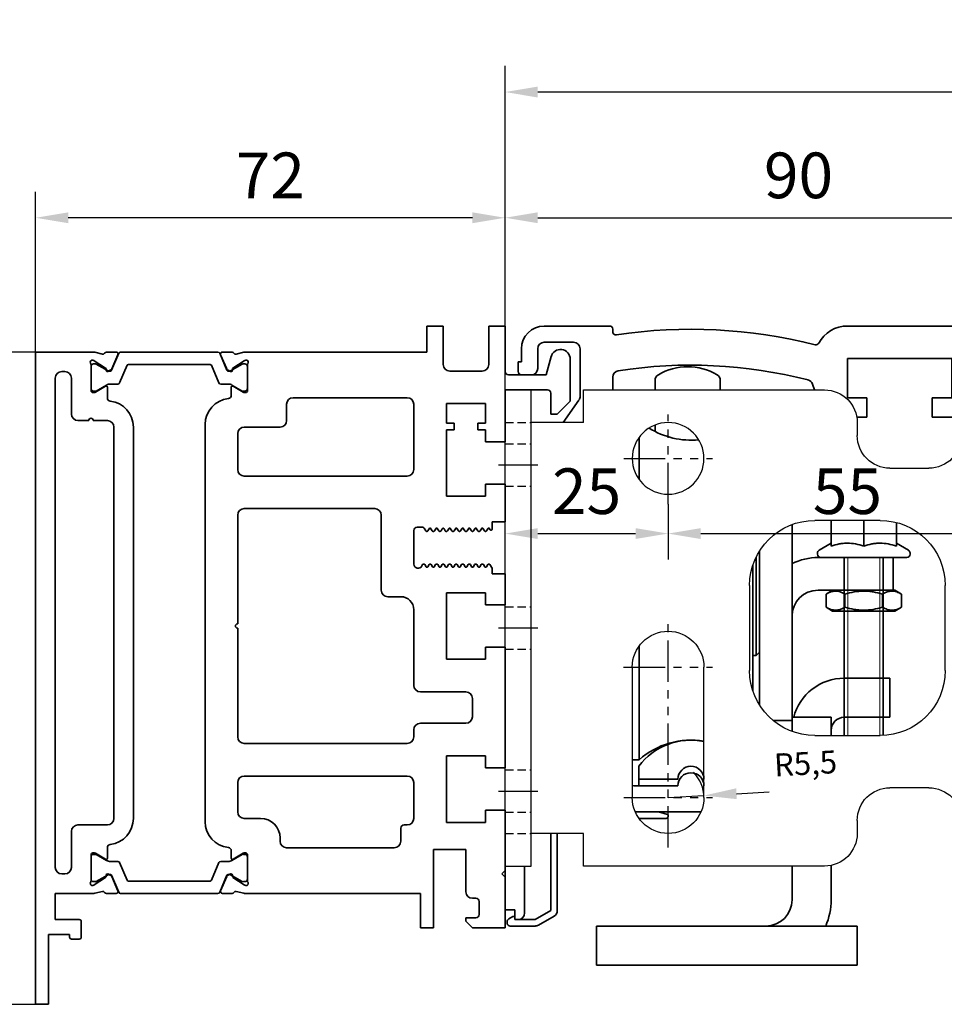
# Model space of a CAD drawing. Units: millimetres. Extents: x 0 to 1189, y 0 to 5917.
# Drawn here: x 102 to 244, y 4567 to 4718 of the extents above; entities that cross this region are included whole.
import ezdxf

# ---------------------------------------------------------------- set-up
doc = ezdxf.new("R2010")
doc.units = ezdxf.units.MM
for name, pattern in [('BLOCK Laufschiene mit Wandbefestigung$0$CENTERLINE', [30, 12, -1.5, 3, -1.5, 12]), ('BLOCK Laufschiene mit Wandbefestigung$0$HIDDEN', [1.905, 1.27, -0.635]), ('BLOCK Laufschiene mit Wandbefestigung$0$HIDDENNEW0', [4.5, 1.5, -1.5, 1.5]), ('BLOCK Laufschiene mit Wandbefestigung$0$PHANTOM', [63.5, 31.75, -6.35, 6.35, -6.35, 6.35, -6.35])]:
    doc.linetypes.add(name, pattern=pattern)
for name, color, linetype in [('BLOCK Laufschiene mit Wandbefestigung$0$2D_MITTELLINIEN', 1, 'BLOCK Laufschiene mit Wandbefestigung$0$PHANTOM'), ('BLOCK Laufschiene mit Wandbefestigung$0$3D_MITTELLINIEN', 1, 'BLOCK Laufschiene mit Wandbefestigung$0$PHANTOM'), ('BLOCK Laufschiene mit Wandbefestigung$0$3D_SICHTBARE_KANTEN', 40, 'BLOCK Laufschiene mit Wandbefestigung$0$HIDDENNEW0'), ('BLOCK Laufschiene mit Wandbefestigung$0$3D_VERDECKTE_KANTEN', 1, 'BLOCK Laufschiene mit Wandbefestigung$0$HIDDEN'), ('BLOCK Laufschiene mit Wandbefestigung$0$Konstruktion', 31, 'Continuous'), ('BLOCK_325539-XX-1-20_LM-Träger-Profil 100mm$0$32553900120', 3, 'Continuous'), ('Duenn', 255, 'Continuous'), ('Mass', 7, 'Continuous')]:
    doc.layers.add(name, color=color, linetype=linetype)
doc.styles.add('Bemassungstext (DORMA)', font='isocpeur.ttf', dxfattribs={"height": 3.5})
doc.dimstyles.new('DORMA', dxfattribs={"dimtxt": 3.5, "dimasz": 2.5, "dimexe": 2, "dimexo": 0, "dimgap": 1.5, "dimtad": 1, "dimdec": 8, "dimtxsty": 'Bemassungstext (DORMA)', "dimcen": 0.1, "dimclrt": 256, "dimadec": 8, "dimazin": 2, "dimtfac": 1, "dimtdec": 8, "dimtmove": 0, "dimatfit": 3, "dimfxl": 1, "dimtolj": 1, "dimarcsym": 0})
doc.dimstyles.new('DORMA_M', dxfattribs={"dimtxt": 3.5, "dimasz": 2.5, "dimexe": 2, "dimexo": 0, "dimgap": 1.5, "dimtad": 1, "dimdec": 1, "dimtxsty": 'Bemassungstext (DORMA)', "dimcen": 0.1, "dimclrd": 256, "dimclrt": 256, "dimadec": 8, "dimazin": 2, "dimtfac": 1, "dimtdec": 1, "dimtmove": 0, "dimatfit": 3, "dimfxl": 1, "dimtolj": 1, "dimlwd": -1, "dimarcsym": 0})

# ---------------------------------------------------------------- blocks, each defined once
blk = doc.blocks.new('*D101')
at = {"layer": 'Defpoints', "color": 0, "linetype": 'ByBlock', "transparency": 16777216}
for p in [(176.88, 4706.43), (356.88, 4669.55), (176.88, 4646.8)]:
    blk.add_point(p, dxfattribs=at)
at = {"layer": 'Mass', "color": 0, "linetype": 'ByBlock', "lineweight": -2, "transparency": 16777216}
for p, q in [((176.88, 4646.8), (176.88, 4710.43)), ((356.88, 4669.55), (356.88, 4710.43))]:
    blk.add_line(p, q, dxfattribs=at)
at = {"layer": 'Mass', "transparency": 16777216}
blk.add_line((351.88, 4706.43), (181.88, 4706.43), dxfattribs=at)
at = {"layer": 'Mass', "linetype": 'ByBlock', "transparency": 16777216}
for points in [[(181.88, 4707.26), (181.88, 4705.59), (176.88, 4706.43)], [(351.88, 4707.26), (351.88, 4705.59), (356.88, 4706.43)]]:
    blk.add_solid(points, dxfattribs=at)
at = {"layer": 'Mass', "linetype": 'ByBlock', "transparency": 16777216, "insert": (266.88, 4712.93), "char_height": 7, "attachment_point": 5, "style": 'Bemassungstext (DORMA)'}
blk.add_mtext('\\A1;180', dxfattribs=at)
blk = doc.blocks.new('BLOCK_325539-XX-1-20_LM-Träger-Profil 100mm$0$BLOCK_325539-XX-1-20_LM-Träger-Profil 100mm')
at = {"layer": 'BLOCK_325539-XX-1-20_LM-Träger-Profil 100mm$0$32553900120', "color": 3, "linetype": 'Continuous', "lineweight": 35}
for p, q in [((60, 104), (60, 100)), ((62.5, 104), (60, 104)), ((62.5, 98.1), (62.5, 104)), ((69.5, 104), (69.5, 98.1)), ((72, 104), (69.5, 104)), ((72, 97), (72, 104)), ((0, 100), (0, 0)), ((8.83, 100), (0, 100)), ((10.24, 99.68), (9.07, 99.97)), ((10.85, 100), (12.35, 100)), ((30.15, 100), (28.65, 100)), ((30.76, 99.68), (31.93, 99.97)), ((60, 100), (32.17, 100)), ((8.77, 98.77), (8.93, 98.71)), ((10.73, 97.56), (9, 98.68)), ((12.63, 99.58), (11.7, 97.41)), ((28.37, 99.58), (29.3, 97.41)), ((30.27, 97.56), (32, 98.68)), ((32.23, 98.77), (32.07, 98.71)), ((79.05, 99.3), (78.3, 96.5)), ((82, 92.5), (82, 98.91)), ((4.5, 97), (4, 97)), ((8.5, 98.06), (8.5, 94.1)), ((10.81, 97.21), (10.82, 97.38)), ((11.1, 97.02), (11.56, 97.26)), ((29.9, 97.02), (29.44, 97.26)), ((30.19, 97.21), (30.18, 97.38)), ((32.5, 98.06), (32.5, 94.1)), ((68.5, 97.1), (63.5, 97.1)), ((3, 96), (3, 21)), ((5.5, 90.5), (5.5, 96)), ((78.3, 96.5), (72.5, 96.5)), ((8.8, 93.8), (9.02, 93.8)), ((10.7, 94.77), (9.18, 93.84)), ((11, 92.97), (11, 94.6)), ((30, 93.37), (30, 94.6)), ((30.3, 94.77), (31.82, 93.84)), ((32.2, 93.8), (31.98, 93.8)), ((72, 94.2), (78.5, 94.2)), ((72, 86.25), (72, 94.2)), ((79, 93.7), (79, 90.5)), ((57, 93), (39.5, 93)), ((63, 92.1), (69, 92.1)), ((63, 89.1), (63, 92.1)), ((69, 92.1), (69, 89.1)), ((80, 90.5), (82, 92.5)), ((38.5, 92), (38.5, 89.5)), ((58, 82), (58, 92)), ((8.15, 89.5), (6.5, 89.5)), ((11, 89.5), (8.85, 89.5)), ((64.2, 89.1), (63, 89.1)), ((64.2, 88.1), (64.2, 89.1)), ((67.8, 89.1), (67.8, 88.1)), ((69, 89.1), (67.8, 89.1)), ((79, 90.5), (80, 90.5)), ((12, 28.5), (12, 88.5)), ((15, 28.5), (15, 88.5)), ((26, 88.9), (26, 28)), ((37.5, 88.5), (32, 88.5)), ((63, 88.1), (64.2, 88.1)), ((63, 77.9), (63, 88.1)), ((67.8, 88.1), (69, 88.1)), ((69, 88.1), (69, 86.25)), ((31, 87.5), (31, 82)), ((69, 86.25), (72, 86.25)), ((32, 81), (57, 81)), ((69, 79.75), (69, 77.9)), ((72, 79.75), (69, 79.75)), ((72, 74), (72, 79.75)), ((69, 77.9), (63, 77.9)), ((52, 76), (32, 76)), ((31, 75), (31, 58.35)), ((53, 63.5), (53, 75)), ((70, 74), (72, 74)), ((70, 72.84), (70, 74)), ((58, 67.5), (58, 72.65)), ((58.5, 73.15), (59.33, 73.15)), ((59.59, 73), (59.83, 72.57)), ((59.96, 72.5), (60.04, 72.5)), ((60.17, 72.57), (60.37, 72.92)), ((60.63, 72.92), (60.83, 72.57)), ((60.96, 72.5), (61.04, 72.5)), ((61.17, 72.57), (61.37, 72.92)), ((61.63, 72.92), (61.83, 72.57)), ((61.96, 72.5), (62.04, 72.5)), ((62.17, 72.57), (62.37, 72.92)), ((62.63, 72.92), (62.83, 72.57)), ((62.96, 72.5), (63.04, 72.5)), ((63.17, 72.57), (63.37, 72.92)), ((63.63, 72.92), (63.83, 72.57)), ((63.96, 72.5), (64.04, 72.5)), ((64.17, 72.57), (64.37, 72.92)), ((64.63, 72.92), (64.83, 72.57)), ((64.96, 72.5), (65.04, 72.5)), ((65.17, 72.57), (65.37, 72.92)), ((65.63, 72.92), (65.83, 72.57)), ((65.96, 72.5), (66.04, 72.5)), ((66.17, 72.57), (66.37, 72.92)), ((66.63, 72.92), (66.83, 72.57)), ((66.96, 72.5), (67.04, 72.5)), ((67.17, 72.57), (67.37, 72.92)), ((67.63, 72.92), (67.83, 72.57)), ((67.96, 72.5), (68.04, 72.5)), ((68.17, 72.57), (68.37, 72.92)), ((68.63, 72.92), (68.83, 72.57)), ((68.96, 72.5), (69.04, 72.5)), ((69.17, 72.57), (69.37, 72.92)), ((69.63, 72.92), (69.72, 72.77)), ((59.32, 67.41), (59.24, 67.23)), ((59.54, 67.5), (59.46, 67.5)), ((59.87, 67.07), (59.67, 67.42)), ((60.33, 67.42), (60.13, 67.07)), ((60.54, 67.5), (60.46, 67.5)), ((60.87, 67.07), (60.67, 67.42)), ((61.33, 67.42), (61.13, 67.07)), ((61.54, 67.5), (61.46, 67.5)), ((61.87, 67.07), (61.67, 67.42)), ((62.33, 67.42), (62.13, 67.07)), ((62.54, 67.5), (62.46, 67.5)), ((62.87, 67.07), (62.67, 67.42)), ((63.33, 67.42), (63.13, 67.07)), ((63.54, 67.5), (63.46, 67.5)), ((63.87, 67.07), (63.67, 67.42)), ((64.33, 67.42), (64.13, 67.07)), ((64.54, 67.5), (64.46, 67.5)), ((64.87, 67.07), (64.67, 67.42)), ((65.33, 67.42), (65.13, 67.07)), ((65.54, 67.5), (65.46, 67.5)), ((65.87, 67.07), (65.67, 67.42)), ((66.33, 67.42), (66.13, 67.07)), ((66.54, 67.5), (66.46, 67.5)), ((66.87, 67.07), (66.67, 67.42)), ((67.33, 67.42), (67.13, 67.07)), ((67.54, 67.5), (67.46, 67.5)), ((67.87, 67.07), (67.67, 67.42)), ((68.33, 67.42), (68.13, 67.07)), ((68.54, 67.5), (68.46, 67.5)), ((68.87, 67.07), (68.67, 67.42)), ((69.33, 67.42), (69.13, 67.07)), ((69.54, 67.5), (69.46, 67.5)), ((70, 66.85), (69.67, 67.42)), ((70, 66), (70, 66.85)), ((72, 66), (70, 66)), ((72, 61.25), (72, 66)), ((56, 62.5), (54, 62.5)), ((63, 63.1), (69, 63.1)), ((63, 52.9), (63, 63.1)), ((69, 63.1), (69, 61.25)), ((58, 48.9), (58, 60.5)), ((69, 61.25), (72, 61.25)), ((31, 57.65), (31, 41)), ((69, 54.75), (69, 52.9)), ((72, 54.75), (69, 54.75)), ((72, 36.25), (72, 54.75)), ((69, 52.9), (63, 52.9)), ((66, 47.9), (59, 47.9)), ((67, 44.1), (67, 46.9)), ((59, 43.1), (66, 43.1)), ((58, 41), (58, 42.1)), ((32, 40), (57, 40)), ((63, 38.1), (69, 38.1)), ((63, 27.9), (63, 38.1)), ((69, 38.1), (69, 36.25)), ((69, 36.25), (72, 36.25)), ((57, 35), (32, 35)), ((31, 34), (31, 29.5)), ((58, 28.5), (58, 34)), ((69, 29.75), (69, 27.9)), ((72, 29.75), (69, 29.75)), ((72, 20.5), (72, 29.75)), ((6.5, 27.5), (11, 27.5)), ((32, 28.5), (34.5, 28.5)), ((56.5, 27.5), (57, 27.5)), ((69, 27.9), (63, 27.9)), ((5.5, 21), (5.5, 26.5)), ((56, 25), (56, 27)), ((37.5, 25.5), (37.5, 25)), ((8.5, 18.94), (8.5, 22.9)), ((8.8, 23.2), (9.02, 23.2)), ((10.7, 22.23), (9.18, 23.16)), ((11, 24.03), (11, 22.4)), ((30, 23.53), (30, 22.4)), ((30.3, 22.23), (31.82, 23.16)), ((32.2, 23.2), (31.98, 23.2)), ((32.5, 18.94), (32.5, 22.9)), ((38.5, 24), (55, 24)), ((61, 23.75), (66, 23.75)), ((61, 11.75), (61, 23.75)), ((66, 23.75), (66, 17.25)), ((4, 20), (4.5, 20)), ((10.81, 19.79), (10.82, 19.62)), ((11.1, 19.98), (11.56, 19.74)), ((29.9, 19.98), (29.44, 19.74)), ((30.19, 19.79), (30.18, 19.62)), ((71.5, 20), (72, 20.5)), ((72, 19.5), (71.5, 20)), ((8.77, 18.23), (8.93, 18.29)), ((10.73, 19.44), (9, 18.32)), ((12.63, 17.42), (11.7, 19.59)), ((28.37, 17.42), (29.3, 19.59)), ((30.27, 19.44), (32, 18.32)), ((32.23, 18.23), (32.07, 18.29)), ((72, 11.75), (72, 19.5)), ((3, 13), (3, 17)), ((3, 17), (8.83, 17)), ((10.24, 17.32), (9.07, 17.03)), ((10.85, 17), (12.35, 17)), ((30.15, 17), (28.65, 17)), ((30.76, 17.32), (31.93, 17.03)), ((32.17, 17), (59, 17)), ((59, 17), (59, 11.75)), ((67, 16.25), (67.5, 16.25)), ((68, 15.75), (68, 13.75)), ((6.7, 13), (3, 13)), ((7, 10.3), (7, 12.7)), ((67.5, 13.25), (66, 13.25)), ((66, 13.25), (66, 12.75)), ((66, 12.75), (67, 11.75)), ((2, 10.7), (5.2, 10.7)), ((2, 0), (2, 10.7)), ((5.2, 10.7), (5.2, 10.3)), ((59, 11.75), (61, 11.75)), ((67, 11.75), (72, 11.75)), ((5.5, 10), (6.7, 10)), ((0, 0), (2, 0))]:
    blk.add_line(p, q, dxfattribs=at)
at = {"layer": 'BLOCK_325539-XX-1-20_LM-Träger-Profil 100mm$0$32553900120', "color": 8, "linetype": 'Continuous', "lineweight": 35}
for p, q in [((12.75, 99.82), (11.65, 97.22)), ((27.97, 100), (13.03, 100)), ((28.25, 99.82), (29.35, 97.22)), ((9.14, 98.19), (8.9, 98.19)), ((11.12, 97.13), (9.31, 98.17)), ((29.88, 97.13), (31.69, 98.17)), ((31.86, 98.19), (32.1, 98.19)), ((8.51, 97.8), (8.51, 94.4)), ((11.47, 97.1), (11.22, 97.1)), ((12.89, 95.28), (14.04, 97.98)), ((14.22, 98.1), (26.78, 98.1)), ((28.11, 95.28), (26.96, 97.98)), ((29.53, 97.1), (29.78, 97.1)), ((32.49, 97.8), (32.49, 94.4)), ((8.9, 94.01), (9.14, 94.01)), ((9.31, 94.03), (10.89, 94.94)), ((11.49, 95.1), (12.62, 95.1)), ((29.51, 95.1), (28.38, 95.1)), ((31.69, 94.03), (30.11, 94.94)), ((32.1, 94.01), (31.86, 94.01)), ((8.9, 22.99), (9.14, 22.99)), ((9.31, 22.97), (10.89, 22.06)), ((31.69, 22.97), (30.11, 22.06)), ((32.1, 22.99), (31.86, 22.99)), ((8.51, 19.2), (8.51, 22.6)), ((11.49, 21.9), (12.62, 21.9)), ((12.89, 21.72), (14.04, 19.02)), ((28.11, 21.72), (26.96, 19.02)), ((29.51, 21.9), (28.38, 21.9)), ((32.49, 19.2), (32.49, 22.6)), ((11.12, 19.87), (9.31, 18.83)), ((11.47, 19.9), (11.22, 19.9)), ((12.75, 17.18), (11.65, 19.78)), ((28.25, 17.18), (29.35, 19.78)), ((29.53, 19.9), (29.78, 19.9)), ((29.88, 19.87), (31.69, 18.83)), ((9.14, 18.81), (8.9, 18.81)), ((26.78, 18.9), (14.22, 18.9)), ((31.86, 18.81), (32.1, 18.81)), ((13.03, 17), (27.97, 17))]:
    blk.add_line(p, q, dxfattribs=at)
at = {"layer": 'BLOCK_325539-XX-1-20_LM-Träger-Profil 100mm$0$32553900120', "color": 3, "linetype": 'Continuous', "lineweight": 35}
for centre, radius, start, end in [((8.83, 99), 1, 76, 90), ((10.31, 99.97), 0.3, 256, 333.3461), ((10.85, 99.7), 0.3, 90, 153.3461), ((12.35, 99.7), 0.3, 337, 90), ((28.65, 99.7), 0.3, 90, 203), ((30.15, 99.7), 0.3, 26.6539, 90), ((30.69, 99.97), 0.3, 206.6539, 284), ((32.17, 99), 1, 90, 104), ((80.5, 98.91), 1.5, 0, 165), ((8.68, 98.48), 0.3, 72, 211.7883), ((8, 98.06), 0.5, 0, 31.7883), ((8.84, 98.43), 0.3, 57, 72), ((32.16, 98.43), 0.3, 108, 123), ((32.32, 98.48), 0.3, 328.2117, 108), ((33, 98.06), 0.5, 148.2117, 180), ((4, 96), 1, 90, 180), ((4.5, 96), 1, 0, 90), ((10.62, 97.39), 0.2, 356.7993, 57), ((11.01, 97.2), 0.2, 176.7993, 297), ((11.43, 97.52), 0.3, 297, 337), ((29.57, 97.52), 0.3, 203, 243), ((29.99, 97.2), 0.2, 243, 3.2007), ((30.38, 97.39), 0.2, 123, 183.2007), ((63.5, 98.1), 1, 180, 270), ((68.5, 98.1), 1, 270, 0), ((72.5, 97), 0.5, 180, 270), ((8.8, 94.1), 0.3, 180, 270), ((9.02, 94.1), 0.3, 270, 301.4), ((10.8, 94.6), 0.2, 0, 121.4), ((30.2, 94.6), 0.2, 58.6, 180), ((31.98, 94.1), 0.3, 238.6, 270), ((32.2, 94.1), 0.3, 270, 0), ((78.5, 93.7), 0.5, 0, 90), ((11.5, 92.97), 0.5, 180, 263.6206), ((11, 88.5), 4, 0, 83.6206), ((30, 88.9), 4, 96.3794, 180), ((29.5, 93.37), 0.5, 276.3794, 0), ((39.5, 92), 1, 90, 180), ((57, 92), 1, 0, 90), ((6.5, 90.5), 1, 180, 270), ((8.5, 89.5), 0.35, 0, 180), ((11, 88.5), 1, 0, 90), ((37.5, 89.5), 1, 270, 0), ((32, 87.5), 1, 90, 180), ((32, 82), 1, 180, 270), ((57, 82), 1, 270, 0), ((32, 75), 1, 90, 180), ((52, 75), 1, 0, 90), ((58.5, 72.65), 0.5, 89.9999, 180), ((59.33, 72.85), 0.3, 29.999, 90), ((59.96, 72.65), 0.15, 209.999, 269.9983), ((60.04, 72.65), 0.15, 269.9983, 330.0005), ((60.5, 72.85), 0.15, 29.9984, 150.0005), ((60.96, 72.65), 0.15, 209.9984, 269.9919), ((61.04, 72.65), 0.15, 269.9919, 330.0007), ((61.5, 72.85), 0.15, 29.9989, 150.0007), ((61.96, 72.65), 0.15, 209.9989, 270), ((62.04, 72.65), 0.15, 270, 329.9999), ((62.5, 72.85), 0.15, 30.002, 149.9999), ((62.96, 72.65), 0.15, 210.002, 269.9922), ((63.04, 72.65), 0.15, 269.9922, 330.0017), ((63.5, 72.85), 0.15, 29.9989, 150.0017), ((63.96, 72.65), 0.15, 209.9989, 270), ((64.04, 72.65), 0.15, 270, 330.0016), ((64.5, 72.85), 0.15, 30.0008, 150.0016), ((64.96, 72.65), 0.15, 210.0008, 269.9952), ((65.04, 72.65), 0.15, 269.9952, 330.0011), ((65.5, 72.85), 0.15, 29.9997, 150.0011), ((65.96, 72.65), 0.15, 209.9997, 269.9918), ((66.04, 72.65), 0.15, 269.9918, 330.0016), ((66.5, 72.85), 0.15, 30.0008, 150.0016), ((66.96, 72.65), 0.15, 210.0008, 269.9951), ((67.04, 72.65), 0.15, 269.9951, 330.0011), ((67.5, 72.85), 0.15, 29.9997, 150.0011), ((67.96, 72.65), 0.15, 209.9997, 269.9922), ((68.04, 72.65), 0.15, 269.9922, 329.9993), ((68.5, 72.85), 0.15, 30, 149.9993), ((68.96, 72.65), 0.15, 210, 269.9954), ((69.04, 72.65), 0.15, 269.9954, 330.0011), ((69.5, 72.85), 0.15, 30.0008, 150.0011), ((69.85, 72.84), 0.15, 210.0008, 0), ((58.65, 67.5), 0.65, 180, 335.4762), ((59.46, 67.35), 0.15, 90.003, 155.4762), ((59.54, 67.35), 0.15, 29.999, 90.003), ((60, 67.15), 0.15, 209.999, 330.001), ((60.46, 67.35), 0.15, 90.004, 150.001), ((60.54, 67.35), 0.15, 29.9999, 90.004), ((61, 67.15), 0.15, 209.9999, 329.9979), ((61.46, 67.35), 0.15, 89.9999, 149.9979), ((61.54, 67.35), 0.15, 29.9985, 89.9999), ((62, 67.15), 0.15, 209.9985, 330.0016), ((62.46, 67.35), 0.15, 89.9967, 150.0016), ((62.54, 67.35), 0.15, 29.9989, 89.9967), ((63, 67.15), 0.15, 209.9989, 330.0016), ((63.46, 67.35), 0.15, 90.0055, 150.0016), ((63.54, 67.35), 0.15, 29.9989, 90.0055), ((64, 67.15), 0.15, 209.9989, 330.0014), ((64.46, 67.35), 0.15, 89.9999, 150.0014), ((64.54, 67.35), 0.15, 29.999, 89.9999), ((65, 67.15), 0.15, 209.999, 330.0016), ((65.46, 67.35), 0.15, 90.0054, 150.0016), ((65.54, 67.35), 0.15, 29.9984, 90.0054), ((66, 67.15), 0.15, 209.9984, 330.0016), ((66.46, 67.35), 0.15, 89.9893, 150.0016), ((66.54, 67.35), 0.15, 30.0009, 89.9893), ((67, 67.15), 0.15, 210.0009, 330.0016), ((67.46, 67.35), 0.15, 90.0033, 150.0016), ((67.54, 67.35), 0.15, 29.9983, 90.0033), ((68, 67.15), 0.15, 209.9983, 330.0016), ((68.46, 67.35), 0.15, 89.9997, 150.0016), ((68.54, 67.35), 0.15, 29.9978, 89.9997), ((69, 67.15), 0.15, 209.9978, 330.0016), ((69.46, 67.35), 0.15, 89.9999, 150.0016), ((69.54, 67.35), 0.15, 30.0044, 90.0033), ((54, 63.5), 1, 180, 270), ((56, 60.5), 2, 0, 90), ((31, 58), 0.35, 90, 270), ((59, 48.9), 1, 180, 270), ((66, 46.9), 1, 0, 90), ((66, 44.1), 1, 270, 0), ((59, 42.1), 1, 90, 180), ((32, 41), 1, 180, 270), ((57, 41), 1, 270, 0), ((32, 34), 1, 90, 180), ((57, 34), 1, 0, 90), ((32, 29.5), 1, 180, 270), ((6.5, 26.5), 1, 90, 180), ((11, 28.5), 1, 270, 0), ((11, 28.5), 4, 276.3794, 0), ((30, 28), 4, 180, 263.6206), ((34.5, 25.5), 3, 0, 90), ((56.5, 27), 0.5, 90, 180), ((57, 28.5), 1, 270, 0), ((11.5, 24.03), 0.5, 96.3794, 180), ((38.5, 25), 1, 180, 270), ((55, 25), 1, 270, 0), ((8.8, 22.9), 0.3, 90, 180), ((9.02, 22.9), 0.3, 58.6, 90), ((29.5, 23.53), 0.5, 0, 83.6206), ((31.98, 22.9), 0.3, 90, 121.4), ((32.2, 22.9), 0.3, 0, 90), ((10.8, 22.4), 0.2, 238.6, 0), ((30.2, 22.4), 0.2, 180, 301.4), ((4, 21), 1, 180, 270), ((4.5, 21), 1, 270, 0), ((11.01, 19.8), 0.2, 63, 183.2007), ((11.43, 19.48), 0.3, 23, 63), ((29.57, 19.48), 0.3, 117, 157), ((29.99, 19.8), 0.2, 356.7993, 117), ((8.68, 18.52), 0.3, 148.2117, 288), ((8, 18.94), 0.5, 328.2117, 0), ((8.84, 18.57), 0.3, 288, 303), ((10.62, 19.61), 0.2, 303, 3.2007), ((30.38, 19.61), 0.2, 176.7993, 237), ((32.16, 18.57), 0.3, 237, 252), ((32.32, 18.52), 0.3, 252, 31.7883), ((33, 18.94), 0.5, 180, 211.7883), ((8.83, 18), 1, 270, 284), ((10.31, 17.03), 0.3, 26.6539, 104), ((10.85, 17.3), 0.3, 206.6539, 270), ((12.35, 17.3), 0.3, 270, 23), ((28.65, 17.3), 0.3, 157, 270), ((30.15, 17.3), 0.3, 270, 333.3461), ((30.69, 17.03), 0.3, 76, 153.3461), ((32.17, 18), 1, 256, 270), ((67, 17.25), 1, 180, 270), ((67.5, 15.75), 0.5, 0, 90), ((67.5, 13.75), 0.5, 270, 0), ((6.7, 12.7), 0.3, 0, 90), ((5.5, 10.3), 0.3, 180, 270), ((6.7, 10.3), 0.3, 270, 0)]:
    blk.add_arc(centre, radius, start, end, dxfattribs=at)
at = {"layer": 'BLOCK_325539-XX-1-20_LM-Träger-Profil 100mm$0$32553900120', "color": 8, "linetype": 'Continuous', "lineweight": 35}
for centre, radius, start, end in [((13.03, 99.7), 0.3, 90, 157), ((27.97, 99.7), 0.3, 23, 90), ((8.9, 97.8), 0.39, 90, 180), ((9.21, 98), 0.2, 60, 108.1949), ((31.79, 98), 0.2, 71.8051, 120), ((32.1, 97.8), 0.39, 0, 90), ((11.22, 97.3), 0.2, 240, 270), ((11.47, 97.3), 0.2, 270, 337), ((14.22, 97.9), 0.2, 90, 157), ((26.78, 97.9), 0.2, 23, 90), ((29.53, 97.3), 0.2, 203, 270), ((29.78, 97.3), 0.2, 270, 300), ((12.62, 95.4), 0.3, 270, 337), ((28.38, 95.4), 0.3, 203, 270), ((8.9, 94.4), 0.39, 180, 270), ((9.21, 94.2), 0.2, 251.8051, 300), ((11.49, 93.9), 1.2, 90, 120), ((29.51, 93.9), 1.2, 60, 90), ((31.79, 94.2), 0.2, 240, 288.1949), ((32.1, 94.4), 0.39, 270, 0), ((8.9, 22.6), 0.39, 90, 180), ((9.21, 22.8), 0.2, 60, 108.1949), ((31.79, 22.8), 0.2, 71.8051, 120), ((32.1, 22.6), 0.39, 0, 90), ((11.49, 23.1), 1.2, 240, 270), ((12.62, 21.6), 0.3, 23, 90), ((28.38, 21.6), 0.3, 90, 157), ((29.51, 23.1), 1.2, 270, 300), ((11.22, 19.7), 0.2, 90, 120), ((11.47, 19.7), 0.2, 23, 90), ((29.53, 19.7), 0.2, 90, 157), ((29.78, 19.7), 0.2, 60, 90), ((8.9, 19.2), 0.39, 180, 270), ((9.21, 19), 0.2, 251.8051, 300), ((14.22, 19.1), 0.2, 203, 270), ((26.78, 19.1), 0.2, 270, 337), ((31.79, 19), 0.2, 240, 288.1949), ((32.1, 19.2), 0.39, 270, 0), ((13.03, 17.3), 0.3, 203, 270), ((27.97, 17.3), 0.3, 270, 337)]:
    blk.add_arc(centre, radius, start, end, dxfattribs=at)
blk = doc.blocks.new('BLOCK_325539-XX-1-20_LM-Träger-Profil 100mm')
at = {"layer": 'BLOCK_325539-XX-1-20_LM-Träger-Profil 100mm$0$32553900120'}
blk.add_blockref('BLOCK_325539-XX-1-20_LM-Träger-Profil 100mm$0$BLOCK_325539-XX-1-20_LM-Träger-Profil 100mm', (0, -30), dxfattribs=at)
blk = doc.blocks.new('BLOCK Laufschiene mit Wandbefestigung$0$Wandbefestigung_256052-01-1-40 SA')
at = {"layer": 'BLOCK Laufschiene mit Wandbefestigung$0$2D_MITTELLINIEN', "ltscale": 0.2}
for p, q in [((25, 33.68), (25, -1.75)), ((80, 33.68), (80, -1.75)), ((18.2, 26), (31.81, 26)), ((73.2, 26), (86.81, 26)), ((18.18, 6), (31.8, 6)), ((73.18, 6), (86.8, 6)), ((25, -18.99), (25, -32.74)), ((80, -18.99), (80, -32.74)), ((18.2, -26), (31.8, -26)), ((73.2, -26), (86.8, -26))]:
    blk.add_line(p, q, dxfattribs=at)
at = {"layer": 'BLOCK Laufschiene mit Wandbefestigung$0$3D_MITTELLINIEN', "color": 9, "linetype": 'BLOCK Laufschiene mit Wandbefestigung$0$CENTERLINE'}
for p, q in [((-1, 25), (5, 25)), ((-1, 25), (5, 25)), ((-1, 0), (5, 0)), ((-1, 0), (5, 0)), ((-1, -25), (5, -25)), ((-1, -25), (5, -25))]:
    blk.add_line(p, q, dxfattribs=at)
at = {"layer": 'BLOCK Laufschiene mit Wandbefestigung$0$3D_SICHTBARE_KANTEN', "color": 9, "linetype": 'Continuous'}
for p, q in [((0, 36.5), (0, 31.5)), ((0, 36.5), (4, 36.5)), ((4, 36.5), (4, 31.5)), ((12, 36.5), (12, 31.5)), ((49, 36.5), (12, 36.5)), ((80, 36.5), (75, 36.5)), ((0, 31.5), (0, -31.5)), ((4, 31.5), (4, -31.5)), ((12, 31.5), (4, 31.5)), ((54, 29.5), (54, 31.5)), ((70, 31.5), (70, 29.5)), ((19.5, 6), (19.5, 26)), ((30.5, 26), (30.5, 6)), ((74.5, 6), (74.5, 26)), ((85.5, 26), (85.5, 6)), ((90, -26.5), (90, 26.5)), ((65, 24.5), (59, 24.5)), ((47.5, 16.5), (57.5, 16.5)), ((37.5, -6.5), (37.5, 6.5)), ((67.5, 6.5), (67.5, -6.5)), ((57.5, -16.5), (47.5, -16.5)), ((59, -24.5), (65, -24.5)), ((54, -31.5), (54, -29.5)), ((70, -29.5), (70, -31.5)), ((0, -31.5), (0, -36.5)), ((4, -31.5), (4, -36.5)), ((12, -31.5), (4, -31.5)), ((12, -31.5), (12, -36.5)), ((4, -36.5), (0, -36.5)), ((12, -36.5), (49, -36.5)), ((75, -36.5), (80, -36.5))]:
    blk.add_line(p, q, dxfattribs=at)
for centre in [(25, -26), (80, -26)]:
    blk.add_circle(centre, 5.5, dxfattribs=at)
for centre, radius, start, end in [((49, 31.5), 5, 0, 90), ((75, 31.5), 5, 90, 180), ((80, 26.5), 10, 0, 90), ((25, 26), 5.5, 0, 180), ((80, 26), 5.5, 0, 180), ((59, 29.5), 5, 180, 270), ((65, 29.5), 5, 270, 0), ((47.5, 6.5), 10, 90, 180), ((57.5, 6.5), 10, 0, 90), ((25, 6), 5.5, 180, 0), ((80, 6), 5.5, 180, 0), ((47.5, -6.5), 10, 180, 270), ((57.5, -6.5), 10, 270, 0), ((59, -29.5), 5, 90, 180), ((65, -29.5), 5, 0, 90), ((80, -26.5), 10, 270, 0), ((49, -31.5), 5, 270, 0), ((75, -31.5), 5, 180, 270)]:
    blk.add_arc(centre, radius, start, end, dxfattribs=at)
at = {"layer": 'BLOCK Laufschiene mit Wandbefestigung$0$3D_VERDECKTE_KANTEN', "color": 9, "linetype": 'BLOCK Laufschiene mit Wandbefestigung$0$HIDDEN'}
for p, q in [((0, 31.5), (4, 31.5)), ((0, 28.25), (4, 28.25)), ((0, 21.75), (4, 21.75)), ((0, 3.25), (4, 3.25)), ((0, -3.25), (4, -3.25)), ((0, -21.75), (4, -21.75)), ((0, -28.25), (4, -28.25)), ((0, -31.5), (4, -31.5))]:
    blk.add_line(p, q, dxfattribs=at)
blk = doc.blocks.new('BLOCK Laufschiene mit Wandbefestigung$0$050019-03-3-30_6kt_Mutter_M6_STGALZN_DIN439')
at = {"color": 5, "linetype": 'Continuous', "lineweight": 35}
for p, q in [((0, -4.77), (0, 4.77)), ((0, 4.77), (0.02, 4.77)), ((0.6, 5.77), (0.02, 4.77)), ((0.02, -4.77), (0.02, 4.77)), ((2.62, 5.77), (0.6, 5.77)), ((2.62, 5.77), (3.2, 4.77)), ((3.2, 4.77), (3.2, -4.77)), ((2.62, 2.89), (0.6, 2.89)), ((2.62, -2.89), (0.6, -2.89)), ((0, -4.77), (0.02, -4.77)), ((0.02, -4.77), (0.6, -5.77)), ((2.62, -5.77), (0.6, -5.77)), ((2.62, -5.77), (3.2, -4.77))]:
    blk.add_line(p, q, dxfattribs=at)
for points in [[(0.6, 2.89), (0.33, 3.36), (0.15, 3.84), (0.15, 4.45), (0.16, 4.57), (0.2, 4.82), (0.23, 4.94), (0.35, 5.3), (0.46, 5.54), (0.6, 5.77)], [(2.62, 5.77), (2.89, 5.3), (3.07, 4.82), (3.07, 4.21), (3.06, 4.09), (3.02, 3.84), (2.99, 3.72), (2.87, 3.36), (2.76, 3.12), (2.62, 2.89)], [(0.6, -2.89), (0.33, -1.94), (0.15, -0.99), (0.15, 0.24), (0.16, 0.49), (0.2, 0.97), (0.23, 1.22), (0.35, 1.94), (0.46, 2.41), (0.6, 2.89)], [(2.62, 2.89), (2.89, 1.94), (3.07, 0.99), (3.07, -0.24), (3.06, -0.49), (3.02, -0.97), (2.99, -1.22), (2.87, -1.94), (2.76, -2.41), (2.62, -2.89)], [(0.6, -5.77), (0.33, -5.3), (0.15, -4.82), (0.15, -4.21), (0.16, -4.09), (0.2, -3.84), (0.23, -3.72), (0.35, -3.36), (0.46, -3.12), (0.6, -2.89)], [(2.62, -2.89), (2.89, -3.36), (3.07, -3.84), (3.07, -4.45), (3.06, -4.57), (3.02, -4.82), (2.99, -4.94), (2.87, -5.3), (2.76, -5.54), (2.62, -5.77)]]:
    blk.add_open_spline(points, degree=3, knots=[0, 0, 0, 0, 0.5, 0.5, 0.625, 0.625, 0.75, 0.75, 1, 1, 1, 1], dxfattribs=at)
blk = doc.blocks.new('BLOCK Laufschiene mit Wandbefestigung$0$Laufschiene mit Wandbefestigung')
at = {"color": 5, "linetype": 'Continuous', "lineweight": 35}
for p, q in [((16, 0), (6, 0)), ((166.7, 0), (52.5, 0)), ((16.5, -0.85), (16.5, -0.5)), ((167, -1.66), (167, -0.3)), ((6, -2.5), (10.5, -2.5)), ((94.7, -3.5), (95.7, -2.5)), ((95.7, -2.5), (155.5, -2.5)), ((155.5, -2.5), (155.5, -5.2)), ((158.5, -5.6), (158.5, -3)), ((159.5, -2), (161.7, -2)), ((162, -2.3), (162, -3.2)), ((163, -3.5), (166.26, -2.63)), ((2.5, -3.5), (2.5, -5.5)), ((5, -6.5), (5, -3.5)), ((11.5, -3.5), (11.5, -10.77)), ((74.5, -6.5), (74.5, -4)), ((74.5, -4), (77.7, -4)), ((77.7, -4), (77.7, -8.5)), ((81.7, -6.2), (81.7, -3.5)), ((81.7, -3.5), (94.7, -3.5)), ((162.3, -3.5), (163, -3.5)), ((2.5, -5.5), (2, -5.5)), ((2, -5.5), (2, -7)), ((52.5, -11), (52.5, -5)), ((52.5, -5), (68.5, -5)), ((68.5, -5), (68.5, -11)), ((155.5, -5.2), (153, -5.2)), ((153, -5.2), (153, -6.5)), ((2.5, -7.5), (4, -7.5)), ((72.5, -10.47), (72.5, -6.5)), ((72.5, -6.5), (74.5, -6.5)), ((84.2, -6.2), (81.7, -6.2)), ((81.7, -9.5), (84.2, -7)), ((84.2, -7), (84.2, -6.2)), ((159.69, -7.21), (158.79, -6.31)), ((166.5, -7.5), (160.4, -7.5)), ((16.5, -9.8), (16.5, -7.86)), ((23, -9.8), (23, -8.34)), ((33, -8.34), (33, -9.8)), ((47.14, -8.9), (47.47, -9.8)), ((167, -9), (167, -8)), ((78.7, -9.5), (81.7, -9.5)), ((160, -9.5), (166.5, -9.5)), ((11.32, -11.35), (8.9, -14.8)), ((55.5, -11), (52.5, -11)), ((55.5, -14), (55.5, -11)), ((68.5, -11), (65.5, -11)), ((65.5, -11), (65.5, -14)), ((53.94, -14), (55.5, -14)), ((65.5, -14), (70.06, -14)), ((23, -16.17), (23, -15.18)), ((20.56, -23.55), (20.56, -17.05)), ((50, -29.8), (50, -33.74)), ((55, -29.8), (55, -33.74)), ((60, -30.12), (60, -33.74)), ((44, -30.43), (44, -30.5)), ((44, -30.5), (44, -59.5)), ((39, -34.53), (39, -58.07)), ((50, -33.3), (48.15, -34.37)), ((61.85, -34.37), (60, -33.3)), ((38.5, -50.5), (38.5, -35.44)), ((47.9, -34.8), (47.9, -35)), ((48, -35.5), (58.5, -35.5)), ((61.61, -35.5), (48.4, -35.5)), ((52, -35.5), (52, -62.8)), ((58, -62.79), (58, -35.5)), ((58.5, -35.5), (59.5, -35.5)), ((59.5, -35.5), (59.5, -40.5)), ((62.1, -35), (62.1, -34.8)), ((38, -40.5), (38, -36.68)), ((38, -55.92), (38, -40.5)), ((48, -40.5), (58.5, -40.5)), ((59.5, -40.5), (58.5, -40.5)), ((20.56, -66.5), (20.56, -49.05)), ((38, -50.5), (38.5, -50.5)), ((38.5, -50.5), (39, -50)), ((55, -54), (52, -54)), ((59, -54), (55, -54)), ((59, -60), (59, -54)), ((44, -59.5), (44, -60.5)), ((50, -60), (44, -60)), ((44, -60), (44, -62.17)), ((50, -62.8), (50, -60)), ((55, -60), (52, -60)), ((55, -60), (59, -60)), ((44, -60.5), (41.12, -60.5)), ((44, -60.5), (44, -62.17)), ((19.5, -66.5), (20.56, -66.5)), ((20.5, -67.5), (20.5, -69.5)), ((26.5, -70.5), (20, -70.5)), ((20.5, -69.5), (26.5, -69.5)), ((20.5, -69.5), (20.5, -70.5)), ((26.5, -69.5), (20.5, -69.5)), ((20.5, -70.5), (26.5, -70.5)), ((30.5, -69.5), (30.5, -69.5)), ((30.5, -69.5), (30.5, -69.5)), ((30.5, -70.5), (30.5, -70.5)), ((30.5, -70.5), (30.5, -70.5)), ((23.49, -74.5), (19.96, -74.5)), ((20, -74.5), (30.04, -74.5)), ((24.93, -74.88), (23.51, -74.5)), ((25, -75.2), (25, -74.98)), ((20.53, -75.5), (24.7, -75.5)), ((7, -77.8), (7, -89.61)), ((8, -89.61), (8, -77.8)), ((0, -82.8), (0, -89.5)), ((3, -90), (3, -82.8)), ((44, -88), (44, -82.8)), ((50, -88), (50, -82.7)), ((0, -89.5), (1.5, -89.5)), ((1.21, -90.56), (0.57, -90.9)), ((1.5, -89.5), (1.5, -91)), ((7, -89.61), (4.6, -91)), ((5.1, -91.87), (7.5, -90.48)), ((0.3, -91.34), (0.3, -91.5)), ((0.8, -92), (4.6, -92)), ((1.5, -90.9), (1.5, -90.73)), ((1.5, -91), (2, -91)), ((4.6, -91), (1.6, -91)), ((14, -92), (14, -98)), ((18, -92), (14, -92)), ((50, -92), (18, -92)), ((54, -92), (50, -92)), ((54, -98), (54, -92)), ((14, -98), (18, -98)), ((50, -98), (18, -98)), ((50, -98), (54, -98))]:
    blk.add_line(p, q, dxfattribs=at)
at = {"color": 5, "linetype": 'Continuous', "lineweight": 18}
for p, q in [((52.55, -62.8), (52.55, -35.5)), ((57.45, -62.8), (57.45, -35.5))]:
    blk.add_line(p, q, dxfattribs=at)
at = {"color": 5, "linetype": 'Continuous', "lineweight": 35}
for centre, radius, start, end in [((6, -3.5), 3.5, 90, 180), ((16, -0.5), 0.5, 0, 90), ((52.5, -5), 5, 89.9473, 151.6651), ((166.7, -0.3), 0.3, 0, 90), ((17, -0.85), 0.5, 180, 278.4784), ((28.5, -78), 77.5, 75.7811, 98.4784), ((6, -3.5), 1, 90, 180), ((10.5, -3.5), 1, 0, 90), ((47.66, -2.39), 0.5, 255.7811, 331.6651), ((159.5, -3), 1, 90, 180), ((161.7, -2.3), 0.3, 0, 90), ((166, -1.66), 1, 285, 0), ((162.3, -3.2), 0.3, 180, 270), ((28.5, -78), 72, 75.5606, 98.9127), ((159.5, -5.6), 1, 180, 225), ((2.5, -7), 0.5, 180, 270), ((4, -6.5), 1, 270, 0), ((17.5, -7.86), 1, 98.9127, 180), ((24, -8.34), 1, 120, 180), ((28, -15.26), 9, 60, 120), ((32, -8.34), 1, 0, 60), ((143.39, -38.59), 33.5, 60.2731, 73.3269), ((160.4, -6.5), 1, 225, 270), ((166.5, -8), 0.5, 0, 90), ((46.2, -9.24), 1, 20, 75.5606), ((78.7, -8.5), 1, 180, 270), ((166.5, -9), 0.5, 270, 0), ((10.5, -10.77), 1, 325, 0), ((28.5, -5.5), 12, 237.6605, 275.7293), ((48.4, -34.8), 0.495, 120, 180), ((61.61, -34.8), 0.495, 0, 60), ((48, -44.5), 9, 90, 116.3878), ((48.4, -35), 0.495, 180, 270), ((61.61, -35), 0.495, 270, 0), ((48, -44.5), 4, 90, 180), ((52, -62), 8, 90, 165.5225), ((52, -62), 2, 90, 180), ((28.5, -73.5), 10, 78.4629, 143.1301), ((28.5, -75.5), 12, 80.4058, 131.4096), ((28.5, -69.5), 2, 0, 180), ((28.5, -69.5), 2, 0, 180), ((28.5, -70.5), 2, 0, 180), ((28.5, -70.5), 2, 0, 180), ((20, -66.5), 4, 262.8197, 270), ((20, -65.5), 9, 269.7398, 270), ((23.49, -74.6), 0.1, 75, 90), ((24.7, -75.2), 0.3, 270, 0), ((24.9, -74.98), 0.1, 0, 75), ((40, -88), 4, 270, 0), ((40, -88), 10, 336.4218, 0), ((1.3, -90.73), 0.2, 0, 118), ((2, -90), 1, 270, 0), ((7, -89.61), 1, 300, 0), ((0.8, -91.34), 0.5, 118, 180), ((0.8, -91.5), 0.5, 180, 270), ((1.6, -90.9), 0.1, 180, 270), ((4.6, -91), 1, 270, 300)]:
    blk.add_arc(centre, radius, start, end, dxfattribs=at)
for points in [[(55, -33.74), (54.18, -33.47), (53.35, -33.3), (52.29, -33.3), (52.08, -33.31), (51.66, -33.35), (51.45, -33.38), (50.82, -33.5), (50.41, -33.61), (50, -33.74)], [(60, -33.74), (59.18, -33.47), (58.35, -33.3), (57.29, -33.3), (57.08, -33.31), (56.66, -33.35), (56.45, -33.38), (55.82, -33.5), (55.41, -33.61), (55, -33.74)]]:
    blk.add_open_spline(points, degree=3, knots=[0, 0, 0, 0, 0.5, 0.5, 0.625, 0.625, 0.75, 0.75, 1, 1, 1, 1], dxfattribs=at)
at = {"rotation": 270}
blk.add_blockref('BLOCK Laufschiene mit Wandbefestigung$0$050019-03-3-30_6kt_Mutter_M6_STGALZN_DIN439', (55, -40.5), dxfattribs=at)
at = {"layer": 'BLOCK Laufschiene mit Wandbefestigung$0$Konstruktion', "xscale": -1, "rotation": 180}
blk.add_blockref('BLOCK Laufschiene mit Wandbefestigung$0$Wandbefestigung_256052-01-1-40 SA', (0, -46.3), dxfattribs=at)
blk = doc.blocks.new('BLOCK Laufschiene mit Wandbefestigung')
blk.add_blockref('BLOCK Laufschiene mit Wandbefestigung$0$Laufschiene mit Wandbefestigung', (0, 0))
blk = doc.blocks.new('XREF Antrieb mit Wandbefestigung')
blk.add_blockref('BLOCK Laufschiene mit Wandbefestigung', (0, 0))
blk = doc.blocks.new('*D149')
at = {"layer": 'Defpoints', "color": 0, "linetype": 'ByBlock', "transparency": 16777216}
for p in [(176.88, 4706.43), (356.88, 4669.55), (176.88, 4646.8)]:
    blk.add_point(p, dxfattribs=at)
at = {"layer": 'Mass', "color": 0, "linetype": 'ByBlock', "lineweight": -2, "transparency": 16777216}
for p, q in [((176.88, 4646.8), (176.88, 4710.43)), ((356.88, 4669.55), (356.88, 4710.43))]:
    blk.add_line(p, q, dxfattribs=at)
at = {"layer": 'Mass', "transparency": 16777216}
blk.add_line((351.88, 4706.43), (181.88, 4706.43), dxfattribs=at)
at = {"layer": 'Mass', "linetype": 'ByBlock', "transparency": 16777216}
for points in [[(181.88, 4707.26), (181.88, 4705.59), (176.88, 4706.43)], [(351.88, 4707.26), (351.88, 4705.59), (356.88, 4706.43)]]:
    blk.add_solid(points, dxfattribs=at)
at = {"layer": 'Mass', "linetype": 'ByBlock', "transparency": 16777216, "insert": (266.88, 4712.93), "char_height": 7, "attachment_point": 5, "style": 'Bemassungstext (DORMA)'}
blk.add_mtext('\\A1;180', dxfattribs=at)
blk = doc.blocks.new('*D150')
at = {"layer": 'Defpoints', "color": 0, "linetype": 'ByBlock', "transparency": 16777216}
for p in [(104.88, 4687.15), (104.88, 4666.55), (176.88, 4645.05)]:
    blk.add_point(p, dxfattribs=at)
at = {"layer": 'Mass', "color": 0, "linetype": 'ByBlock', "lineweight": -2, "transparency": 16777216}
for p, q in [((104.88, 4666.55), (104.88, 4691.15)), ((176.88, 4645.05), (176.88, 4691.15))]:
    blk.add_line(p, q, dxfattribs=at)
at = {"layer": 'Mass', "transparency": 16777216}
blk.add_line((171.88, 4687.15), (109.88, 4687.15), dxfattribs=at)
at = {"layer": 'Mass', "linetype": 'ByBlock', "transparency": 16777216}
for points in [[(109.88, 4687.98), (109.88, 4686.32), (104.88, 4687.15)], [(171.88, 4687.98), (171.88, 4686.32), (176.88, 4687.15)]]:
    blk.add_solid(points, dxfattribs=at)
at = {"layer": 'Mass', "linetype": 'ByBlock', "transparency": 16777216, "insert": (140.88, 4693.65), "char_height": 7, "attachment_point": 5, "style": 'Bemassungstext (DORMA)'}
blk.add_mtext('\\A1;72', dxfattribs=at)
blk = doc.blocks.new('*D151')
at = {"layer": 'Defpoints', "color": 0, "linetype": 'ByBlock', "transparency": 16777216}
for p in [(104.88, 4666.55), (85.22, 4566.55), (104.88, 4566.55)]:
    blk.add_point(p, dxfattribs=at)
at = {"layer": 'Mass', "color": 0, "linetype": 'ByBlock', "lineweight": -2, "transparency": 16777216}
for p, q in [((104.88, 4666.55), (81.22, 4666.55)), ((104.88, 4566.55), (81.22, 4566.55))]:
    blk.add_line(p, q, dxfattribs=at)
at = {"layer": 'Mass', "transparency": 16777216}
blk.add_line((85.22, 4661.55), (85.22, 4571.55), dxfattribs=at)
at = {"layer": 'Mass', "linetype": 'ByBlock', "transparency": 16777216}
for points in [[(84.39, 4661.55), (86.06, 4661.55), (85.22, 4666.55)], [(84.39, 4571.55), (86.06, 4571.55), (85.22, 4566.55)]]:
    blk.add_solid(points, dxfattribs=at)
at = {"layer": 'Mass', "linetype": 'ByBlock', "transparency": 16777216, "insert": (78.72, 4618.55), "char_height": 7, "attachment_point": 5, "rotation": 90, "style": 'Bemassungstext (DORMA)'}
blk.add_mtext('\\A1;100', dxfattribs=at)
blk = doc.blocks.new('*D235')
at = {"layer": 'Defpoints', "color": 0, "linetype": 'ByBlock', "transparency": 16777216}
for p in [(266.88, 4687.15), (176.88, 4656.78), (266.88, 4650.75)]:
    blk.add_point(p, dxfattribs=at)
at = {"layer": 'Mass', "color": 0, "linetype": 'ByBlock', "lineweight": -2, "transparency": 16777216}
for p, q in [((176.88, 4656.78), (176.88, 4691.15)), ((266.88, 4650.75), (266.88, 4691.15))]:
    blk.add_line(p, q, dxfattribs=at)
at = {"layer": 'Mass', "transparency": 16777216}
blk.add_line((181.88, 4687.15), (261.88, 4687.15), dxfattribs=at)
at = {"layer": 'Mass', "linetype": 'ByBlock', "transparency": 16777216}
for points in [[(181.88, 4687.98), (181.88, 4686.32), (176.88, 4687.15)], [(261.88, 4687.98), (261.88, 4686.32), (266.88, 4687.15)]]:
    blk.add_solid(points, dxfattribs=at)
at = {"layer": 'Mass', "linetype": 'ByBlock', "transparency": 16777216, "insert": (221.88, 4693.65), "char_height": 7, "attachment_point": 5, "style": 'Bemassungstext (DORMA)'}
blk.add_mtext('\\A1;90', dxfattribs=at)
blk = doc.blocks.new('*D234')
at = {"layer": 'Defpoints', "color": 0, "linetype": 'ByBlock', "transparency": 16777216}
for p in [(201.88, 4643.25), (201.88, 4638.73), (176.88, 4636.39)]:
    blk.add_point(p, dxfattribs=at)
at = {"layer": 'Mass', "color": 0, "linetype": 'ByBlock', "lineweight": -2, "transparency": 16777216}
for p, q in [((176.88, 4636.39), (176.88, 4642.73)), ((201.88, 4643.25), (201.88, 4634.73))]:
    blk.add_line(p, q, dxfattribs=at)
at = {"layer": 'Mass', "transparency": 16777216}
blk.add_line((181.88, 4638.73), (196.88, 4638.73), dxfattribs=at)
at = {"layer": 'Mass', "linetype": 'ByBlock', "transparency": 16777216}
for points in [[(181.88, 4639.56), (181.88, 4637.9), (176.88, 4638.73)], [(196.88, 4639.56), (196.88, 4637.9), (201.88, 4638.73)]]:
    blk.add_solid(points, dxfattribs=at)
at = {"layer": 'Mass', "linetype": 'ByBlock', "transparency": 16777216, "insert": (189.38, 4645.23), "char_height": 7, "attachment_point": 5, "style": 'Bemassungstext (DORMA)'}
blk.add_mtext('\\A1;25', dxfattribs=at)
blk = doc.blocks.new('*D233')
at = {"layer": 'Defpoints', "color": 0, "linetype": 'ByBlock', "transparency": 16777216}
for p in [(201.88, 4643.25), (256.88, 4643.25), (256.88, 4638.73)]:
    blk.add_point(p, dxfattribs=at)
at = {"layer": 'Mass', "color": 0, "linetype": 'ByBlock', "lineweight": -2, "transparency": 16777216}
for p, q in [((201.88, 4643.25), (201.88, 4634.73)), ((256.88, 4643.25), (256.88, 4634.73))]:
    blk.add_line(p, q, dxfattribs=at)
at = {"layer": 'Mass', "transparency": 16777216}
blk.add_line((206.88, 4638.73), (251.88, 4638.73), dxfattribs=at)
at = {"layer": 'Mass', "linetype": 'ByBlock', "transparency": 16777216}
for points in [[(206.88, 4639.56), (206.88, 4637.9), (201.88, 4638.73)], [(251.88, 4639.56), (251.88, 4637.9), (256.88, 4638.73)]]:
    blk.add_solid(points, dxfattribs=at)
at = {"layer": 'Mass', "linetype": 'ByBlock', "transparency": 16777216, "insert": (229.38, 4645.23), "char_height": 7, "attachment_point": 5, "style": 'Bemassungstext (DORMA)'}
blk.add_mtext('\\A1;55', dxfattribs=at)
blk = doc.blocks.new('*D93')
at = {"layer": 'Defpoints', "color": 0, "transparency": 16777216}
for p in [(207.37, 4598.56), (201.88, 4598.25)]:
    blk.add_point(p, dxfattribs=at)
at = {"layer": 'Mass', "color": 0, "lineweight": -2, "transparency": 16777216}
for p, q in [((201.88, 4598.25), (207.37, 4598.56)), ((212.36, 4598.84), (217.36, 4599.12))]:
    blk.add_line(p, q, dxfattribs=at)
blk.add_arc((201.88, 4598.25), 5.5, 0, 44.8787, dxfattribs=at)
at = {"layer": 'Mass', "color": 0, "transparency": 16777216}
blk.add_solid([(212.32, 4599.67), (212.41, 4598.01), (207.37, 4598.56)], dxfattribs=at)
at = {"layer": 'Mass', "transparency": 16777216, "insert": (222.95, 4603.5), "char_height": 3.5, "attachment_point": 5, "rotation": 3.2091, "style": 'Bemassungstext (DORMA)'}
blk.add_mtext('\\A1;R5,5', dxfattribs=at)

msp = doc.modelspace()

# ---------------------------------------------------------------- block references
at = {"layer": 'Duenn'}
for name, p in [('BLOCK_325539-XX-1-20_LM-Träger-Profil 100mm', (104.88101541, 4596.55450989)), ('XREF Antrieb mit Wandbefestigung', (176.88101106, 4670.55451186))]:
    msp.add_blockref(name, p, dxfattribs=at)

# ---------------------------------------------------------------- dimensions: what is measured, and where the dimension line sits
at = {"layer": 'Mass', "linetype": 'ByBlock'}
for base, p1, p2, picture, middle in [((176.88098052, 4706.42593479), (356.88097657, 4669.55451734), (176.88098052, 4646.80466123), '*D149', (266.88097855, 4706.42593479)), ((176.88098052, 4706.42593103), (356.88097657, 4669.55451359), (176.88098052, 4646.80465747), '*D101', (266.88097855, 4706.42593103)), ((104.88101416, 4687.14997727), (176.88098052, 4645.0482989), (104.88101416, 4666.5545112), '*D150', (140.88099734, 4687.14997727))]:
    dim = msp.add_linear_dim(base=base, p1=p1, p2=p2, dimstyle='DORMA_M', override={"dimdec": 0}, dxfattribs=at)
    dim.commit()
    dim.dimension.update_dxf_attribs({"geometry": picture, "text_midpoint": middle, "dimtype": 160})
for base, p1, p2, picture, middle in [((266.88101106, 4687.14997727), (176.88101106, 4656.77952458), (266.88101106, 4650.75454937), '*D235', (221.88101106, 4693.64997727)), ((201.88101106, 4638.72980731), (176.88101106, 4636.39007645), (201.88101106, 4643.246473), '*D234', (189.38101106, 4645.22980731)), ((256.88101106, 4638.72980731), (201.88101106, 4643.246473), (256.88101106, 4643.246473), '*D233', (229.38101106, 4645.22980731))]:
    dim = msp.add_linear_dim(base=base, p1=p1, p2=p2, dimstyle='DORMA_M', override={"dimdec": 0, "dimtdec": 8}, dxfattribs=at)
    dim.commit()
    dim.dimension.update_dxf_attribs({"geometry": picture, "text_midpoint": middle})
dim = msp.add_linear_dim(base=(85.2233171, 4566.55453657), p1=(104.88101416, 4666.5545112), p2=(104.88101416, 4566.55453657), angle=90, dimstyle='DORMA_M', override={"dimdec": 0}, dxfattribs=at)
dim.commit()
dim.dimension.update_dxf_attribs({"geometry": '*D151', "text_midpoint": (85.2233171, 4618.55454957), "dimtype": 160})
at = {"layer": 'Mass'}
dim = msp.add_radius_dim(center=(201.8810110616, 4598.2545493688), mpoint=(207.3723865485, 4598.5624377618), dimstyle='DORMA', override={"dimscale": 2, "dimtmove": 2}, dxfattribs=at)
dim.commit()
dim.dimension.update_dxf_attribs({"geometry": '*D93', "text_midpoint": (222.9519306714, 4603.4958596872), "dimtype": 164})

doc.saveas('drawing.dxf')
